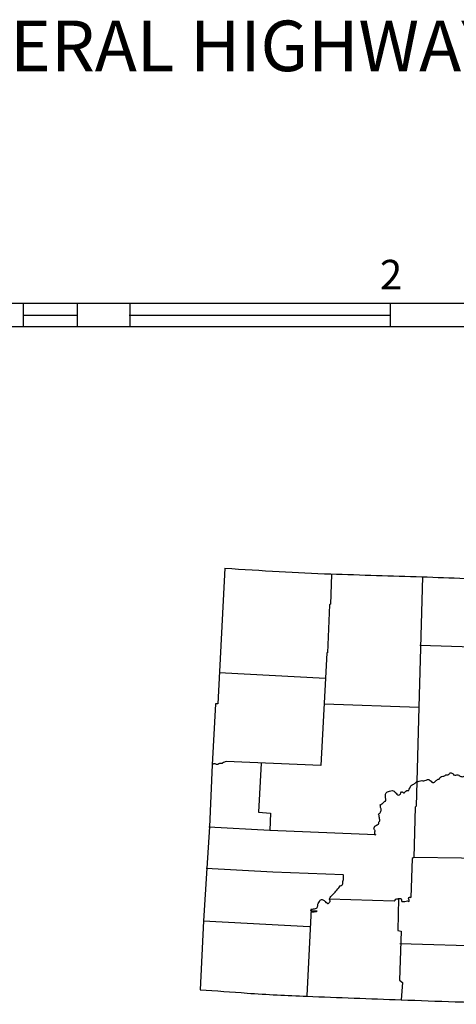
# Model space of a CAD drawing. Extents: x 1225394 to 1640443, y 15927133 to 16349879.
# Drawn here: x 1553086 to 1561948, y 15978781 to 15998738 of the extents above; entities that cross this region are included whole.
import ezdxf
from ezdxf.enums import TextEntityAlignment as Align

# ---------------------------------------------------------------- set-up
doc = ezdxf.new("R2010")
doc.units = 0
doc.header["$MEASUREMENT"] = 0
doc.layers.add('L23', color=7, linetype='CONTINUOUS')
doc.styles.add('STYLE-CENTURYSCHOOLBOOK_70', font='CENTURYSCHOOLBOOK_702_B_L.shx')
doc.styles.add('STYLE-FONT001', font='font001.shx')

msp = doc.modelspace()

# ---------------------------------------------------------------- linework, layer by layer
at = {"layer": 'L23', "color": 7, "linetype": 'CONTINUOUS'}
for p, q in [((1550020, 15992995), (1576546, 15992995)), ((1553166, 15992520), (1553166, 15992995)), ((1554259, 15992520), (1554259, 15992995)), ((1555326, 15992520), (1555326, 15992995)), ((1560611, 15992520), (1560611, 15992995)), ((1553166, 15992752), (1554259, 15992752)), ((1555310, 15992752), (1560595, 15992752)), ((1550020, 15992520), (1576546, 15992520))]:
    msp.add_line(p, q, dxfattribs=at)
at = {"layer": 'L23', "color": 7, "linetype": 'CONTINUOUS', "flags": 128}
for points in [[(1557253, 15987620), (1557110, 15984869), (1557063, 15984869)], [(1559413, 15987493), (1559391, 15986892), (1559376, 15986876), (1559333, 15985904), (1559317, 15985904), (1559291, 15985392)], [(1561260, 15987446), (1561187, 15984801), (1561134, 15982794), (1561113, 15982778), (1561086, 15981754)], [(1561208, 15986063), (1562285, 15986026), (1564560, 15986004)], [(1557137, 15985503), (1559291, 15985392)], [(1559291, 15985392), (1559201, 15983618), (1557279, 15983702)], [(1557063, 15984869), (1556994, 15983634), (1556936, 15982377), (1556883, 15981538), (1556820, 15980471), (1556751, 15979077)], [(1559270, 15984869), (1561187, 15984801)], [(1557987, 15983671), (1557934, 15982678), (1558177, 15982652), (1558161, 15982308)], [(1556926, 15982377), (1558161, 15982308), (1560310, 15982219)], [(1563045, 15982208), (1563019, 15981728), (1561086, 15981754)], [(1561086, 15981754), (1561055, 15981738), (1561028, 15980946)], [(1556868, 15981543), (1558225, 15981469), (1559661, 15981411)], [(1559370, 15980920), (1560685, 15980878)], [(1560775, 15980925), (1560759, 15980276), (1560828, 15980260), (1560796, 15979267), (1560854, 15979225), (1560828, 15978871)], [(1559001, 15980719), (1558911, 15978950)], [(1556820, 15980471), (1558969, 15980355)], [(1560801, 15980012), (1562633, 15979959), (1564729, 15979927)]]:
    msp.add_lwpolyline(points, dxfattribs=at)
at = {"layer": 'L23', "color": 7, "linetype": 'CONTINUOUS'}
for points, knots in [([(1557253, 15987620), (1557619, 15987597), (1557985, 15987574), (1558351, 15987552), (1558701, 15987530), (1559052, 15987515), (1559402, 15987504), (1560018, 15987484), (1560634, 15987466), (1561250, 15987446), (1561834, 15987427), (1562418, 15987399), (1563003, 15987388), (1563425, 15987380), (1563848, 15987380), (1564270, 15987377), (1564780, 15987374), (1565291, 15987370), (1565801, 15987367), (1566459, 15987363), (1567118, 15987363), (1567776, 15987367), (1568270, 15987370), (1568765, 15987378), (1569259, 15987388), (1569567, 15987394), (1569875, 15987402), (1570183, 15987409), (1570379, 15987413), (1570574, 15987415), (1570769, 15987420), (1571044, 15987426), (1571318, 15987446), (1571593, 15987451), (1571767, 15987455), (1571942, 15987458), (1572116, 15987462)], [0, 0, 0, 0, 0.074002, 0.074002, 0.074002, 0.144737, 0.144737, 0.144737, 0.269079, 0.269079, 0.269079, 0.387032, 0.387032, 0.387032, 0.472257, 0.472257, 0.472257, 0.575234, 0.575234, 0.575234, 0.708038, 0.708038, 0.708038, 0.807827, 0.807827, 0.807827, 0.869984, 0.869984, 0.869984, 0.909405, 0.909405, 0.909405, 0.964839, 0.964839, 0.964839, 1, 1, 1, 1]), ([(1560310, 15982219), (1560307, 15982215), (1560303, 15982212), (1560300, 15982208), (1560295, 15982203), (1560301, 15982223), (1560300, 15982229), (1560298, 15982235), (1560295, 15982240), (1560294, 15982245), (1560292, 15982255), (1560293, 15982267), (1560294, 15982277), (1560295, 15982281), (1560299, 15982284), (1560300, 15982287), (1560300, 15982294), (1560297, 15982302), (1560294, 15982308), (1560291, 15982316), (1560281, 15982322), (1560278, 15982330), (1560273, 15982347), (1560278, 15982374), (1560294, 15982388), (1560305, 15982396), (1560315, 15982402), (1560326, 15982409), (1560338, 15982416), (1560351, 15982422), (1560363, 15982430), (1560380, 15982441), (1560373, 15982473), (1560384, 15982488), (1560386, 15982491), (1560394, 15982489), (1560395, 15982493), (1560397, 15982502), (1560396, 15982511), (1560395, 15982520), (1560390, 15982548), (1560383, 15982576), (1560379, 15982604), (1560378, 15982606), (1560379, 15982608), (1560379, 15982609), (1560378, 15982615), (1560367, 15982620), (1560368, 15982625), (1560373, 15982643), (1560402, 15982659), (1560410, 15982678), (1560415, 15982688), (1560419, 15982699), (1560421, 15982710), (1560423, 15982720), (1560422, 15982731), (1560421, 15982741), (1560420, 15982751), (1560415, 15982760), (1560410, 15982768), (1560409, 15982771), (1560401, 15982766), (1560400, 15982768), (1560399, 15982770), (1560409, 15982774), (1560410, 15982778), (1560413, 15982788), (1560413, 15982801), (1560410, 15982810), (1560409, 15982814), (1560397, 15982818), (1560400, 15982821), (1560409, 15982829), (1560426, 15982833), (1560437, 15982842), (1560453, 15982855), (1560468, 15982871), (1560484, 15982884), (1560489, 15982888), (1560495, 15982891), (1560500, 15982895), (1560506, 15982899), (1560514, 15982903), (1560516, 15982910), (1560521, 15982933), (1560511, 15982956), (1560511, 15982979), (1560511, 15982981), (1560511, 15982983), (1560511, 15982984), (1560511, 15982993), (1560511, 15983002), (1560511, 15983011), (1560511, 15983031), (1560512, 15983051), (1560527, 15983069), (1560534, 15983078), (1560543, 15983081), (1560553, 15983085), (1560567, 15983090), (1560581, 15983096), (1560595, 15983100), (1560611, 15983106), (1560627, 15983109), (1560643, 15983111), (1560657, 15983113), (1560675, 15983111), (1560685, 15983100), (1560699, 15983086), (1560713, 15983072), (1560727, 15983058), (1560738, 15983048), (1560748, 15983037), (1560759, 15983027), (1560768, 15983018), (1560785, 15983020), (1560796, 15983027), (1560802, 15983031), (1560807, 15983037), (1560812, 15983042), (1560821, 15983055), (1560823, 15983073), (1560833, 15983085), (1560846, 15983101), (1560882, 15983054), (1560896, 15983069), (1560899, 15983071), (1560899, 15983077), (1560901, 15983079), (1560914, 15983092), (1560926, 15983111), (1560944, 15983111), (1560952, 15983111), (1560961, 15983111), (1560970, 15983111), (1560972, 15983111), (1560974, 15983111), (1560975, 15983111), (1560982, 15983111), (1560983, 15983121), (1560986, 15983127), (1560997, 15983149), (1561006, 15983173), (1561018, 15983195), (1561022, 15983203), (1561027, 15983211), (1561033, 15983217), (1561053, 15983234), (1561081, 15983239), (1561102, 15983254), (1561119, 15983265), (1561130, 15983288), (1561150, 15983296), (1561163, 15983301), (1561178, 15983298), (1561192, 15983301), (1561209, 15983305), (1561227, 15983314), (1561245, 15983317), (1561258, 15983319), (1561273, 15983307), (1561287, 15983312), (1561303, 15983317), (1561319, 15983322), (1561334, 15983327), (1561345, 15983331), (1561355, 15983335), (1561366, 15983338), (1561384, 15983344), (1561402, 15983328), (1561419, 15983317), (1561432, 15983308), (1561437, 15983294), (1561451, 15983285), (1561459, 15983280), (1561468, 15983274), (1561477, 15983275), (1561486, 15983275), (1561495, 15983280), (1561503, 15983285), (1561523, 15983298), (1561534, 15983315), (1561551, 15983327), (1561567, 15983339), (1561588, 15983343), (1561604, 15983354), (1561614, 15983361), (1561615, 15983378), (1561625, 15983386), (1561651, 15983405), (1561693, 15983401), (1561720, 15983417), (1561726, 15983421), (1561729, 15983430), (1561736, 15983433), (1561749, 15983440), (1561769, 15983425), (1561783, 15983433), (1561793, 15983439), (1561802, 15983446), (1561810, 15983454), (1561814, 15983459), (1561814, 15983467), (1561820, 15983470), (1561827, 15983473), (1561834, 15983471), (1561841, 15983470), (1561854, 15983468), (1561866, 15983465), (1561878, 15983459), (1561888, 15983455), (1561884, 15983437), (1561894, 15983433), (1561903, 15983430), (1561912, 15983429), (1561920, 15983428), (1561946, 15983425), (1561974, 15983434), (1562000, 15983428), (1562003, 15983427), (1561997, 15983419), (1562000, 15983417), (1562018, 15983407), (1562037, 15983399), (1562058, 15983396), (1562070, 15983394), (1562083, 15983391), (1562095, 15983396), (1562104, 15983400), (1562112, 15983406), (1562121, 15983412), (1562143, 15983427), (1562164, 15983443), (1562184, 15983459), (1562199, 15983472), (1562196, 15983500), (1562211, 15983512), (1562222, 15983522), (1562240, 15983519), (1562253, 15983528), (1562264, 15983535), (1562275, 15983542), (1562279, 15983555), (1562284, 15983566), (1562281, 15983579), (1562279, 15983591), (1562278, 15983604), (1562273, 15983618), (1562269, 15983628), (1562268, 15983632), (1562255, 15983632), (1562258, 15983634), (1562267, 15983638), (1562276, 15983641), (1562285, 15983644), (1562294, 15983647), (1562302, 15983633), (1562311, 15983634), (1562320, 15983634), (1562329, 15983638), (1562338, 15983644), (1562356, 15983657), (1562338, 15983692), (1562353, 15983702), (1562357, 15983705), (1562365, 15983705), (1562369, 15983702), (1562380, 15983696), (1562391, 15983688), (1562396, 15983676), (1562396, 15983674), (1562395, 15983672), (1562396, 15983671), (1562397, 15983665), (1562399, 15983660), (1562401, 15983655), (1562404, 15983647), (1562407, 15983641), (1562411, 15983634), (1562415, 15983629), (1562425, 15983623), (1562427, 15983628), (1562433, 15983639), (1562438, 15983650), (1562443, 15983660), (1562443, 15983674), (1562443, 15983688), (1562443, 15983702), (1562443, 15983716), (1562413, 15983724), (1562417, 15983734), (1562418, 15983738), (1562422, 15983743), (1562427, 15983745), (1562466, 15983760), (1562505, 15983735), (1562543, 15983734), (1562577, 15983733), (1562611, 15983725), (1562644, 15983734), (1562674, 15983742), (1562704, 15983752), (1562734, 15983760), (1562751, 15983766), (1562769, 15983771), (1562786, 15983776), (1562799, 15983780), (1562807, 15983796), (1562818, 15983803), (1562821, 15983804), (1562827, 15983800), (1562829, 15983803), (1562836, 15983817), (1562843, 15983831), (1562850, 15983845)], [0, 0, 0, 0, 0.002105, 0.002105, 0.002105, 0.005082, 0.005082, 0.005082, 0.007436, 0.007436, 0.007436, 0.011902, 0.011902, 0.011902, 0.013567, 0.013567, 0.013567, 0.016635, 0.016635, 0.016635, 0.020356, 0.020356, 0.020356, 0.028842, 0.028842, 0.028842, 0.034209, 0.034209, 0.034209, 0.040209, 0.040209, 0.040209, 0.04892, 0.04892, 0.04892, 0.050585, 0.050585, 0.050585, 0.054306, 0.054306, 0.054306, 0.066421, 0.066421, 0.066421, 0.067166, 0.067166, 0.067166, 0.069849, 0.069849, 0.069849, 0.07938, 0.07938, 0.07938, 0.084087, 0.084087, 0.084087, 0.088553, 0.088553, 0.088553, 0.09256, 0.09256, 0.09256, 0.094049, 0.094049, 0.094049, 0.096154, 0.096154, 0.096154, 0.100619, 0.100619, 0.100619, 0.102724, 0.102724, 0.102724, 0.108725, 0.108725, 0.108725, 0.117687, 0.117687, 0.117687, 0.12037, 0.12037, 0.12037, 0.123528, 0.123528, 0.123528, 0.133231, 0.133231, 0.133231, 0.133976, 0.133976, 0.133976, 0.137697, 0.137697, 0.137697, 0.146183, 0.146183, 0.146183, 0.150521, 0.150521, 0.150521, 0.15688, 0.15688, 0.15688, 0.163742, 0.163742, 0.163742, 0.169879, 0.169879, 0.169879, 0.178299, 0.178299, 0.178299, 0.184614, 0.184614, 0.184614, 0.189824, 0.189824, 0.189824, 0.192981, 0.192981, 0.192981, 0.199638, 0.199638, 0.199638, 0.208844, 0.208844, 0.208844, 0.210507, 0.210507, 0.210507, 0.21795, 0.21795, 0.21795, 0.221671, 0.221671, 0.221671, 0.222415, 0.222415, 0.222415, 0.225099, 0.225099, 0.225099, 0.235755, 0.235755, 0.235755, 0.239476, 0.239476, 0.239476, 0.250465, 0.250465, 0.250465, 0.259427, 0.259427, 0.259427, 0.265428, 0.265428, 0.265428, 0.273198, 0.273198, 0.273198, 0.279197, 0.279197, 0.279197, 0.286257, 0.286257, 0.286257, 0.290964, 0.290964, 0.290964, 0.29898, 0.29898, 0.29898, 0.305295, 0.305295, 0.305295, 0.309303, 0.309303, 0.309303, 0.313311, 0.313311, 0.313311, 0.322273, 0.322273, 0.322273, 0.330592, 0.330592, 0.330592, 0.335959, 0.335959, 0.335959, 0.35008, 0.35008, 0.35008, 0.353238, 0.353238, 0.353238, 0.359936, 0.359936, 0.359936, 0.364702, 0.364702, 0.364702, 0.367385, 0.367385, 0.367385, 0.370362, 0.370362, 0.370362, 0.37578, 0.37578, 0.37578, 0.38012, 0.38012, 0.38012, 0.383915, 0.383915, 0.383915, 0.395077, 0.395077, 0.395077, 0.396566, 0.396566, 0.396566, 0.405277, 0.405277, 0.405277, 0.410487, 0.410487, 0.410487, 0.414826, 0.414826, 0.414826, 0.42599, 0.42599, 0.42599, 0.434311, 0.434311, 0.434311, 0.44067, 0.44067, 0.44067, 0.445932, 0.445932, 0.445932, 0.451142, 0.451142, 0.451142, 0.45656, 0.45656, 0.45656, 0.458224, 0.458224, 0.458224, 0.462232, 0.462232, 0.462232, 0.466239, 0.466239, 0.466239, 0.470247, 0.470247, 0.470247, 0.478732, 0.478732, 0.478732, 0.480965, 0.480965, 0.480965, 0.486228, 0.486228, 0.486228, 0.486972, 0.486972, 0.486972, 0.489326, 0.489326, 0.489326, 0.492654, 0.492654, 0.492654, 0.495007, 0.495007, 0.495007, 0.5, 0.5, 0.5, 0.537509, 0.537509, 0.537509, 0.574127, 0.574127, 0.574127, 0.587389, 0.587389, 0.587389, 0.690963, 0.690963, 0.690963, 0.780036, 0.780036, 0.780036, 0.863118, 0.863118, 0.863118, 0.912068, 0.912068, 0.912068, 0.948687, 0.948687, 0.948687, 0.958064, 0.958064, 0.958064, 1, 1, 1, 1]), ([(1557279, 15983702), (1557253, 15983692), (1557227, 15983681), (1557200, 15983671), (1557197, 15983669), (1557199, 15983660), (1557195, 15983660), (1557190, 15983660), (1557184, 15983660), (1557179, 15983660), (1557167, 15983660), (1557154, 15983660), (1557142, 15983660), (1557130, 15983660), (1557122, 15983647), (1557110, 15983644), (1557100, 15983642), (1557089, 15983642), (1557079, 15983644), (1557070, 15983646), (1557061, 15983653), (1557052, 15983655), (1557042, 15983657), (1557030, 15983660), (1557021, 15983655), (1557014, 15983651), (1557007, 15983648), (1557000, 15983644)], [0, 0, 0, 0, 0.283653, 0.283653, 0.283653, 0.322913, 0.322913, 0.322913, 0.375586, 0.375586, 0.375586, 0.49849, 0.49849, 0.49849, 0.61627, 0.61627, 0.61627, 0.721583, 0.721583, 0.721583, 0.816134, 0.816134, 0.816134, 0.92148, 0.92148, 0.92148, 1, 1, 1, 1]), ([(1559001, 15980719), (1559001, 15980702), (1559001, 15980675), (1559001, 15980666), (1559001, 15980645), (1559127, 15980666), (1559127, 15980666), (1559127, 15980666), (1559015, 15980666), (1559001, 15980666), (1558997, 15980666), (1558989, 15980700), (1559001, 15980703), (1559009, 15980705), (1559018, 15980707), (1559027, 15980709), (1559055, 15980715), (1559084, 15980720), (1559112, 15980730), (1559119, 15980732), (1559124, 15980739), (1559127, 15980746), (1559130, 15980751), (1559131, 15980756), (1559133, 15980761), (1559138, 15980782), (1559135, 15980805), (1559143, 15980825), (1559150, 15980840), (1559161, 15980853), (1559170, 15980867), (1559172, 15980870), (1559172, 15980874), (1559175, 15980878), (1559190, 15980895), (1559210, 15980906), (1559228, 15980904), (1559236, 15980903), (1559246, 15980899), (1559254, 15980893), (1559262, 15980888), (1559269, 15980883), (1559275, 15980878), (1559286, 15980869), (1559292, 15980855), (1559302, 15980846), (1559305, 15980842), (1559314, 15980849), (1559317, 15980846), (1559320, 15980844), (1559315, 15980838), (1559317, 15980835), (1559325, 15980829), (1559336, 15980821), (1559344, 15980825), (1559353, 15980829), (1559362, 15980837), (1559370, 15980846), (1559377, 15980853), (1559382, 15980859), (1559386, 15980867), (1559394, 15980883), (1559369, 15980903), (1559376, 15980920), (1559382, 15980937), (1559390, 15980953), (1559402, 15980967), (1559429, 15980998), (1559461, 15981021), (1559486, 15981052), (1559511, 15981081), (1559536, 15981111), (1559560, 15981142), (1559571, 15981155), (1559581, 15981170), (1559592, 15981184), (1559601, 15981195), (1559623, 15981188), (1559634, 15981200), (1559640, 15981206), (1559643, 15981213), (1559645, 15981221), (1559648, 15981236), (1559642, 15981253), (1559645, 15981268), (1559648, 15981283), (1559661, 15981295), (1559661, 15981310), (1559661, 15981314), (1559661, 15981318), (1559661, 15981321), (1559661, 15981346), (1559661, 15981370), (1559661, 15981395)], [0, 0, 0, 0, 0.0344, 0.0344, 0.0344, 0.116959, 0.116959, 0.116959, 0.199519, 0.199519, 0.199519, 0.223599, 0.223599, 0.223599, 0.241139, 0.241139, 0.241139, 0.297873, 0.297873, 0.297873, 0.312467, 0.312467, 0.312467, 0.323345, 0.323345, 0.323345, 0.365194, 0.365194, 0.365194, 0.397644, 0.397644, 0.397644, 0.405336, 0.405336, 0.405336, 0.443796, 0.443796, 0.443796, 0.462321, 0.462321, 0.462321, 0.479521, 0.479521, 0.479521, 0.506388, 0.506388, 0.506388, 0.516708, 0.516708, 0.516708, 0.523588, 0.523588, 0.523588, 0.542112, 0.542112, 0.542112, 0.564139, 0.564139, 0.564139, 0.581339, 0.581339, 0.581339, 0.61642, 0.61642, 0.61642, 0.651837, 0.651837, 0.651837, 0.729674, 0.729674, 0.729674, 0.805428, 0.805428, 0.805428, 0.839828, 0.839828, 0.839828, 0.869219, 0.869219, 0.869219, 0.884603, 0.884603, 0.884603, 0.915569, 0.915569, 0.915569, 0.94496, 0.94496, 0.94496, 0.95184, 0.95184, 0.95184, 1, 1, 1, 1]), ([(1560685, 15980878), (1560688, 15980878), (1560692, 15980878), (1560696, 15980878), (1560708, 15980878), (1560705, 15980905), (1560717, 15980909), (1560730, 15980914), (1560745, 15980917), (1560759, 15980920), (1560771, 15980922), (1560784, 15980924), (1560796, 15980925), (1560806, 15980926), (1560818, 15980930), (1560828, 15980920), (1560833, 15980915), (1560831, 15980909), (1560833, 15980904), (1560837, 15980892), (1560837, 15980879), (1560843, 15980867), (1560845, 15980863), (1560850, 15980862), (1560854, 15980862), (1560870, 15980862), (1560886, 15980864), (1560901, 15980867), (1560919, 15980870), (1560937, 15980875), (1560954, 15980878), (1560965, 15980879), (1560976, 15980859), (1560986, 15980867), (1560990, 15980870), (1560990, 15980874), (1560991, 15980878), (1560998, 15980899), (1560965, 15980926), (1560986, 15980946), (1560994, 15980954), (1561004, 15980953), (1561012, 15980951), (1561018, 15980950), (1561034, 15980946), (1561028, 15980946), (1561025, 15980946), (1561021, 15980946), (1561018, 15980946)], [0, 0, 0, 0, 0.021186, 0.021186, 0.021186, 0.097574, 0.097574, 0.097574, 0.184926, 0.184926, 0.184926, 0.259831, 0.259831, 0.259831, 0.324266, 0.324266, 0.324266, 0.357764, 0.357764, 0.357764, 0.434882, 0.434882, 0.434882, 0.458569, 0.458569, 0.458569, 0.554473, 0.554473, 0.554473, 0.662502, 0.662502, 0.662502, 0.729498, 0.729498, 0.729498, 0.753185, 0.753185, 0.753185, 0.891302, 0.891302, 0.891302, 0.945316, 0.945316, 0.945316, 0.978814, 0.978814, 0.978814, 1, 1, 1, 1]), ([(1556751, 15979077), (1557068, 15979054), (1557385, 15979031), (1557702, 15979008), (1558106, 15978979), (1558511, 15978962), (1558916, 15978945), (1559553, 15978919), (1560190, 15978894), (1560828, 15978871), (1561194, 15978858), (1561560, 15978845), (1561926, 15978834), (1562151, 15978827), (1562376, 15978822), (1562602, 15978818), (1562976, 15978813), (1563351, 15978808), (1563726, 15978802), (1564068, 15978797), (1564409, 15978791), (1564750, 15978787), (1565217, 15978781), (1565683, 15978783), (1566150, 15978787), (1566869, 15978792), (1567589, 15978797), (1568309, 15978802)], [0, 0, 0, 0, 0.082397, 0.082397, 0.082397, 0.187549, 0.187549, 0.187549, 0.35295, 0.35295, 0.35295, 0.447969, 0.447969, 0.447969, 0.506427, 0.506427, 0.506427, 0.603684, 0.603684, 0.603684, 0.692269, 0.692269, 0.692269, 0.813259, 0.813259, 0.813259, 1, 1, 1, 1])]:
    msp.add_open_spline(points, degree=3, knots=knots, dxfattribs=at)

# ---------------------------------------------------------------- texts
at = {"layer": 'L23', "color": 7, "linetype": 'CONTINUOUS', "style": 'STYLE-CENTURYSCHOOLBOOK_70', "width": 1.003585}
msp.add_text('FEDERAL HIGHWAY ADMINISTRATION', height=1024.95, rotation=0, dxfattribs=at).set_placement((1550326, 15997694))
at = {"layer": 'L23', "color": 7, "linetype": 'CONTINUOUS', "style": 'STYLE-FONT001'}
msp.add_text('2', height=600, rotation=0, dxfattribs=at).set_placement((1560623, 15993270), align=Align.CENTER)

doc.saveas('drawing.dxf')
